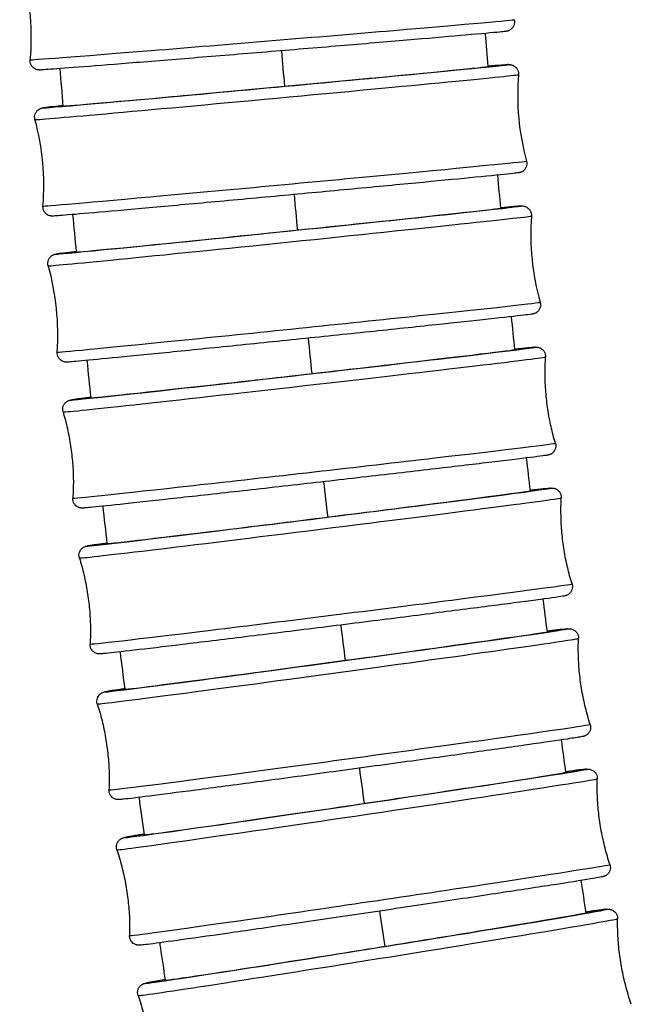
# Model space of a CAD drawing. Units: millimetres. Extents: x 64 to 2312, y 64 to 1616.
# Drawn here: x 688 to 708, y 412 to 444 of the extents above; entities that cross this region are included whole.
import ezdxf

# ---------------------------------------------------------------- set-up
doc = ezdxf.new("R2010")
doc.units = ezdxf.units.MM
doc.header["$LTSCALE"] = 8
doc.layers.add('Visible (ISO)', color=7, linetype='Continuous', lineweight=25, true_color=0x00003f)
doc.layers.add('Visible Narrow (ISO)', color=7, linetype='Continuous', lineweight=25, true_color=0x00003f)

msp = doc.modelspace()

# ---------------------------------------------------------------- linework, layer by layer
at = {"layer": 'Visible (ISO)'}
for centre, major_axis, ratio, start_param, end_param in [((696.732, 441.655), (6.87, 0.638), 0.003793, 3.063551, 6.374904), ((697.15, 437.023), (6.864, 0.708), 0.004209, 3.063674, 6.380887), ((697.614, 432.397), (6.856, 0.78), 0.004638, 3.063172, 6.387838), ((698.127, 427.775), (6.847, 0.854), 0.005079, 3.062159, 6.394726), ((698.69, 423.159), (6.837, 0.931), 0.005534, 3.060911, 6.40084), ((699.303, 418.55), (6.826, 1.01), 0.006004, 3.059865, 6.405701), ((699.969, 413.947), (6.813, 1.091), 0.00649, 3.059648, 6.408988)]:
    msp.add_ellipse(centre, major_axis=major_axis, ratio=ratio, start_param=start_param, end_param=end_param, dxfattribs=at)
for points in [[(688.817, 442.507), (688.904, 443.434), (688.825, 444.391), (688.587, 445.292)], [(703.485, 443.357), (703.514, 443.001), (703.544, 442.644), (703.574, 442.287)], [(689.883, 441.017), (689.848, 441.419), (689.815, 441.821), (689.782, 442.222)], [(704.56, 442.027), (704.483, 441.099), (704.572, 440.143), (704.819, 439.244)], [(689.227, 437.797), (689.305, 438.725), (689.216, 439.682), (688.969, 440.58)], [(703.882, 438.791), (703.914, 438.436), (703.948, 438.08), (703.981, 437.725)], [(690.307, 436.316), (690.269, 436.717), (690.231, 437.119), (690.194, 437.521)], [(704.974, 437.476), (704.906, 436.547), (705.005, 435.591), (705.261, 434.696)], [(689.685, 433.089), (689.753, 434.019), (689.654, 434.974), (689.398, 435.87)], [(704.323, 434.231), (704.36, 433.877), (704.396, 433.523), (704.433, 433.169)], [(690.78, 431.617), (690.737, 432.018), (690.695, 432.42), (690.654, 432.822)], [(704.812, 429.678), (704.851, 429.325), (704.891, 428.972), (704.932, 428.62)], [(691.302, 426.921), (691.255, 427.323), (691.209, 427.724), (691.163, 428.126)], [(705.348, 425.132), (705.392, 424.781), (705.435, 424.43), (705.48, 424.079)], [(691.875, 422.228), (691.824, 422.63), (691.773, 423.032), (691.723, 423.433)], [(705.935, 420.595), (705.982, 420.246), (706.03, 419.896), (706.078, 419.546)], [(692.5, 417.54), (692.445, 417.942), (692.389, 418.343), (692.335, 418.745)], [(706.574, 416.068), (706.625, 415.72), (706.677, 415.372), (706.729, 415.024)]]:
    msp.add_open_spline(points, degree=3, dxfattribs=at)
for points, knots in [([(704.422, 443.799), (704.431, 443.768), (704.434, 443.734), (704.429, 443.67), (704.422, 443.638), (704.398, 443.579), (704.381, 443.551), (704.34, 443.504), (704.315, 443.483), (704.28, 443.461), (704.27, 443.456), (704.247, 443.445), (704.235, 443.44), (704.219, 443.435), (704.213, 443.433), (704.201, 443.43), (704.196, 443.429), (704.184, 443.426), (704.178, 443.425), (704.16, 443.422), (704.15, 443.421), (704.097, 443.415), (704.035, 443.409), (703.732, 443.379), (703.357, 443.345), (702.402, 443.261), (701.838, 443.213), (700.569, 443.104), (699.847, 443.043), (698.338, 442.916), (697.532, 442.849), (695.936, 442.717), (695.127, 442.65), (693.607, 442.526), (692.877, 442.467), (691.587, 442.363), (691.01, 442.317), (690.08, 442.245), (689.715, 442.217), (689.361, 442.192), (689.274, 442.186), (689.185, 442.18), (689.164, 442.179), (689.136, 442.178), (689.129, 442.178), (689.111, 442.178), (689.106, 442.178), (689.095, 442.179), (689.089, 442.18), (689.075, 442.181), (689.066, 442.183), (689.046, 442.187), (689.033, 442.19), (689.007, 442.199), (688.994, 442.204), (688.964, 442.219), (688.947, 442.23), (688.909, 442.26), (688.889, 442.28), (688.855, 442.328), (688.84, 442.357), (688.821, 442.417), (688.816, 442.449), (688.816, 442.49), (688.817, 442.498), (688.817, 442.507)], [0, 0, 0, 0, 0.009804, 0.009804, 0.019423, 0.019423, 0.029043, 0.029043, 0.038542, 0.038542, 0.042389, 0.042389, 0.047698, 0.047698, 0.051898, 0.051898, 0.057903, 0.057903, 0.070291, 0.070291, 0.107392, 0.107392, 0.218913, 0.218913, 0.487974, 0.487974, 0.728447, 0.728447, 0.968714, 0.968714, 1.208865, 1.208865, 1.44899, 1.44899, 1.689114, 1.689114, 1.929264, 1.929264, 2.16951, 2.16951, 2.286324, 2.286324, 2.343766, 2.343766, 2.371859, 2.371859, 2.379309, 2.379309, 2.384913, 2.384913, 2.389364, 2.389364, 2.394154, 2.394154, 2.398513, 2.398513, 2.40474, 2.40474, 2.413155, 2.413155, 2.422609, 2.422609, 2.432224, 2.432224, 2.434782, 2.434782, 2.434782, 2.434782]), ([(703.572, 442.301), (703.718, 442.314), (703.841, 442.324), (704.042, 442.34), (704.119, 442.345), (704.197, 442.351), (704.217, 442.352), (704.244, 442.353), (704.251, 442.353), (704.271, 442.352), (704.277, 442.352), (704.289, 442.351), (704.294, 442.351), (704.306, 442.349), (704.314, 442.348), (704.333, 442.344), (704.346, 442.341), (704.372, 442.331), (704.386, 442.326), (704.416, 442.31), (704.434, 442.299), (704.472, 442.268), (704.491, 442.247), (704.525, 442.199), (704.539, 442.17), (704.558, 442.109), (704.562, 442.077), (704.561, 442.039), (704.561, 442.033), (704.56, 442.027)], [2.0774064, 2.0774064, 2.0774064, 2.0774064, 2.1830829, 2.1830829, 2.2927926, 2.2927926, 2.3466353, 2.3466353, 2.3730692, 2.3730692, 2.3803087, 2.3803087, 2.3843918, 2.3843918, 2.3881966, 2.3881966, 2.3931744, 2.3931744, 2.3977498, 2.3977498, 2.4040982, 2.4040982, 2.4125711, 2.4125711, 2.4220451, 2.4220451, 2.431678, 2.431678, 2.4334247, 2.4334247, 2.4334247, 2.4334247]), ([(688.969, 440.58), (688.96, 440.612), (688.957, 440.645), (688.961, 440.709), (688.968, 440.741), (688.991, 440.8), (689.008, 440.828), (689.048, 440.876), (689.073, 440.897), (689.107, 440.919), (689.116, 440.924), (689.138, 440.935), (689.15, 440.94), (689.167, 440.946), (689.173, 440.947), (689.185, 440.951), (689.19, 440.952), (689.204, 440.955), (689.209, 440.956), (689.23, 440.96), (689.242, 440.961), (689.305, 440.97), (689.379, 440.978), (689.59, 441.001), (689.723, 441.014), (689.882, 441.031)], [0, 0, 0, 0, 0.0098228, 0.0098228, 0.0194588, 0.0194588, 0.0290935, 0.0290935, 0.0385794, 0.0385794, 0.0423501, 0.0423501, 0.0476593, 0.0476593, 0.0521354, 0.0521354, 0.0586719, 0.0586719, 0.0723816, 0.0723816, 0.1134432, 0.1134432, 0.2369493, 0.2369493, 0.3538775, 0.3538775, 0.3538775, 0.3538775]), ([(704.819, 439.244), (704.827, 439.213), (704.831, 439.179), (704.827, 439.115), (704.82, 439.083), (704.796, 439.024), (704.78, 438.996), (704.739, 438.948), (704.715, 438.927), (704.681, 438.905), (704.671, 438.9), (704.65, 438.889), (704.638, 438.885), (704.621, 438.879), (704.615, 438.877), (704.603, 438.873), (704.598, 438.872), (704.584, 438.869), (704.578, 438.868), (704.558, 438.864), (704.546, 438.863), (704.483, 438.855), (704.408, 438.846), (704.069, 438.81), (703.683, 438.771), (702.712, 438.676), (702.137, 438.62), (700.85, 438.497), (700.122, 438.428), (698.605, 438.285), (697.797, 438.21), (696.203, 438.062), (695.397, 437.987), (693.887, 437.849), (693.165, 437.784), (691.894, 437.669), (691.329, 437.619), (690.423, 437.54), (690.073, 437.511), (689.746, 437.485), (689.669, 437.479), (689.591, 437.474), (689.571, 437.472), (689.544, 437.472), (689.537, 437.471), (689.516, 437.472), (689.511, 437.472), (689.499, 437.473), (689.494, 437.473), (689.481, 437.475), (689.474, 437.476), (689.455, 437.48), (689.442, 437.484), (689.415, 437.493), (689.402, 437.498), (689.371, 437.514), (689.354, 437.526), (689.316, 437.556), (689.297, 437.577), (689.263, 437.626), (689.248, 437.655), (689.23, 437.715), (689.226, 437.748), (689.227, 437.785), (689.227, 437.791), (689.227, 437.797)], [0, 0, 0, 0, 0.009823, 0.009823, 0.019459, 0.019459, 0.029093, 0.029093, 0.038579, 0.038579, 0.04235, 0.04235, 0.047659, 0.047659, 0.052135, 0.052135, 0.058672, 0.058672, 0.072382, 0.072382, 0.113443, 0.113443, 0.236949, 0.236949, 0.501408, 0.501408, 0.741936, 0.741936, 0.982212, 0.982212, 1.222372, 1.222372, 1.462504, 1.462504, 1.702637, 1.702637, 1.942801, 1.942801, 2.183083, 2.183083, 2.292793, 2.292793, 2.346635, 2.346635, 2.373069, 2.373069, 2.380309, 2.380309, 2.384392, 2.384392, 2.388197, 2.388197, 2.393174, 2.393174, 2.39775, 2.39775, 2.404098, 2.404098, 2.412571, 2.412571, 2.422045, 2.422045, 2.431678, 2.431678, 2.433425, 2.433425, 2.433425, 2.433425]), ([(703.979, 437.741), (704.135, 437.755), (704.265, 437.767), (704.464, 437.785), (704.537, 437.791), (704.612, 437.796), (704.63, 437.797), (704.657, 437.798), (704.665, 437.799), (704.688, 437.798), (704.694, 437.798), (704.711, 437.796), (704.723, 437.794), (704.751, 437.788), (704.767, 437.784), (704.797, 437.772), (704.811, 437.766), (704.843, 437.747), (704.862, 437.733), (704.9, 437.698), (704.919, 437.675), (704.949, 437.622), (704.961, 437.592), (704.974, 437.533), (704.976, 437.504), (704.974, 437.476)], [2.0758091, 2.0758091, 2.0758091, 2.0758091, 2.1888013, 2.1888013, 2.2953464, 2.2953464, 2.3476049, 2.3476049, 2.3733489, 2.3733489, 2.3805756, 2.3805756, 2.38738, 2.38738, 2.3932002, 2.3932002, 2.3980982, 2.3980982, 2.4050624, 2.4050624, 2.4139037, 2.4139037, 2.4234685, 2.4234685, 2.4320646, 2.4320646, 2.4320646, 2.4320646]), ([(689.398, 435.87), (689.389, 435.901), (689.385, 435.934), (689.388, 435.999), (689.395, 436.031), (689.418, 436.091), (689.435, 436.119), (689.465, 436.155), (689.475, 436.166), (689.497, 436.185), (689.508, 436.193), (689.527, 436.207), (689.536, 436.212), (689.558, 436.224), (689.57, 436.229), (689.588, 436.236), (689.594, 436.238), (689.607, 436.242), (689.613, 436.244), (689.627, 436.247), (689.633, 436.248), (689.655, 436.252), (689.667, 436.254), (689.734, 436.264), (689.814, 436.274), (690.028, 436.299), (690.155, 436.314), (690.307, 436.331)], [0, 0, 0, 0, 0.0098441, 0.0098441, 0.0194994, 0.0194994, 0.0291515, 0.0291515, 0.0338297, 0.0338297, 0.0381986, 0.0381986, 0.0417854, 0.0417854, 0.047335, 0.047335, 0.0520565, 0.0520565, 0.058844, 0.058844, 0.0729519, 0.0729519, 0.1152042, 0.1152042, 0.2423105, 0.2423105, 0.3533077, 0.3533077, 0.3533077, 0.3533077]), ([(705.261, 434.696), (705.27, 434.664), (705.273, 434.631), (705.27, 434.566), (705.263, 434.534), (705.24, 434.475), (705.224, 434.447), (705.194, 434.411), (705.184, 434.4), (705.162, 434.38), (705.151, 434.372), (705.131, 434.358), (705.122, 434.353), (705.101, 434.341), (705.088, 434.336), (705.071, 434.329), (705.064, 434.327), (705.051, 434.323), (705.046, 434.322), (705.032, 434.318), (705.026, 434.317), (705.004, 434.313), (704.991, 434.311), (704.925, 434.301), (704.845, 434.292), (704.493, 434.25), (704.1, 434.206), (703.118, 434.099), (702.539, 434.037), (701.246, 433.899), (700.515, 433.822), (698.995, 433.664), (698.187, 433.58), (696.595, 433.416), (695.791, 433.334), (694.287, 433.181), (693.569, 433.108), (692.307, 432.982), (691.747, 432.927), (690.853, 432.841), (690.509, 432.808), (690.195, 432.781), (690.122, 432.775), (690.047, 432.769), (690.029, 432.768), (690.001, 432.767), (689.994, 432.766), (689.971, 432.767), (689.965, 432.768), (689.947, 432.769), (689.936, 432.771), (689.908, 432.777), (689.892, 432.781), (689.862, 432.793), (689.848, 432.8), (689.815, 432.818), (689.797, 432.832), (689.759, 432.867), (689.74, 432.89), (689.709, 432.943), (689.697, 432.973), (689.685, 433.032), (689.683, 433.061), (689.685, 433.089)], [0, 0, 0, 0, 0.009844, 0.009844, 0.019499, 0.019499, 0.029152, 0.029152, 0.03383, 0.03383, 0.038199, 0.038199, 0.041785, 0.041785, 0.047335, 0.047335, 0.052056, 0.052056, 0.058844, 0.058844, 0.072952, 0.072952, 0.115204, 0.115204, 0.242311, 0.242311, 0.506991, 0.506991, 0.747566, 0.747566, 0.98786, 0.98786, 1.228029, 1.228029, 1.468169, 1.468169, 1.708311, 1.708311, 1.948488, 1.948488, 2.188801, 2.188801, 2.295346, 2.295346, 2.347605, 2.347605, 2.373349, 2.373349, 2.380576, 2.380576, 2.38738, 2.38738, 2.3932, 2.3932, 2.398098, 2.398098, 2.405062, 2.405062, 2.413904, 2.413904, 2.423468, 2.423468, 2.432065, 2.432065, 2.432065, 2.432065]), ([(704.431, 433.186), (704.611, 433.205), (704.758, 433.22), (704.95, 433.238), (705.012, 433.244), (705.077, 433.249), (705.093, 433.25), (705.12, 433.251), (705.127, 433.251), (705.157, 433.25), (705.169, 433.249), (705.197, 433.244), (705.206, 433.242), (705.229, 433.235), (705.243, 433.23), (705.272, 433.217), (705.288, 433.208), (705.324, 433.184), (705.343, 433.167), (705.38, 433.124), (705.397, 433.098), (705.422, 433.041), (705.43, 433.009), (705.434, 432.962), (705.434, 432.947), (705.433, 432.931)], [2.0740657, 2.0740657, 2.0740657, 2.0740657, 2.20478, 2.20478, 2.302984, 2.302984, 2.3510728, 2.3510728, 2.3749498, 2.3749498, 2.384849, 2.384849, 2.3888638, 2.3888638, 2.393826, 2.393826, 2.3995045, 2.3995045, 2.4072677, 2.4072677, 2.4165211, 2.4165211, 2.4261681, 2.4261681, 2.4307888, 2.4307888, 2.4307888, 2.4307888]), ([(705.749, 430.154), (705.697, 430.33), (705.65, 430.51), (705.569, 430.875), (705.534, 431.061), (705.478, 431.434), (705.457, 431.623), (705.427, 432), (705.419, 432.188), (705.417, 432.562), (705.422, 432.748), (705.433, 432.931)], [4.752318423, 4.752318423, 4.752318423, 4.752318423, 4.752647576, 4.752647576, 4.75297673, 4.75297673, 4.753305884, 4.753305884, 4.753635037, 4.753635037, 4.753964191, 4.753964191, 4.753964191, 4.753964191]), ([(689.875, 431.162), (689.866, 431.193), (689.862, 431.226), (689.864, 431.291), (689.871, 431.323), (689.893, 431.383), (689.909, 431.411), (689.939, 431.447), (689.949, 431.458), (689.97, 431.478), (689.981, 431.486), (690, 431.499), (690.008, 431.505), (690.029, 431.517), (690.041, 431.522), (690.059, 431.529), (690.066, 431.531), (690.079, 431.536), (690.085, 431.537), (690.1, 431.541), (690.107, 431.543), (690.131, 431.548), (690.145, 431.55), (690.224, 431.562), (690.32, 431.575), (690.547, 431.605), (690.655, 431.618), (690.779, 431.634)], [0, 0, 0, 0, 0.0098684, 0.0098684, 0.0195456, 0.0195456, 0.0292175, 0.0292175, 0.0338875, 0.0338875, 0.0382074, 0.0382074, 0.0417457, 0.0417457, 0.047355, 0.047355, 0.0523568, 0.0523568, 0.0597035, 0.0597035, 0.0752603, 0.0752603, 0.1218566, 0.1218566, 0.2621416, 0.2621416, 0.3528811, 0.3528811, 0.3528811, 0.3528811]), ([(689.875, 431.162), (689.927, 430.986), (689.974, 430.806), (690.056, 430.441), (690.09, 430.255), (690.146, 429.881), (690.168, 429.693), (690.197, 429.316), (690.205, 429.128), (690.208, 428.753), (690.202, 428.568), (690.191, 428.384)], [1.610725769, 1.610725769, 1.610725769, 1.610725769, 1.611054923, 1.611054923, 1.611384076, 1.611384076, 1.61171323, 1.61171323, 1.612042384, 1.612042384, 1.612371537, 1.612371537, 1.612371537, 1.612371537]), ([(705.749, 430.154), (705.759, 430.123), (705.763, 430.089), (705.76, 430.025), (705.754, 429.993), (705.731, 429.933), (705.715, 429.905), (705.686, 429.868), (705.675, 429.857), (705.654, 429.838), (705.644, 429.83), (705.625, 429.816), (705.616, 429.811), (705.595, 429.799), (705.583, 429.794), (705.565, 429.787), (705.559, 429.784), (705.545, 429.78), (705.539, 429.778), (705.524, 429.774), (705.518, 429.773), (705.494, 429.768), (705.479, 429.766), (705.4, 429.754), (705.304, 429.74), (704.91, 429.69), (704.504, 429.64), (703.502, 429.52), (702.911, 429.45), (701.599, 429.296), (700.861, 429.211), (699.333, 429.035), (698.523, 428.942), (696.934, 428.762), (696.134, 428.671), (694.644, 428.505), (693.935, 428.426), (692.695, 428.29), (692.149, 428.23), (691.286, 428.138), (690.958, 428.105), (690.675, 428.078), (690.613, 428.072), (690.548, 428.067), (690.532, 428.066), (690.505, 428.065), (690.497, 428.064), (690.467, 428.066), (690.455, 428.067), (690.428, 428.072), (690.418, 428.074), (690.396, 428.081), (690.382, 428.086), (690.352, 428.099), (690.336, 428.108), (690.301, 428.132), (690.281, 428.149), (690.244, 428.191), (690.228, 428.218), (690.203, 428.275), (690.195, 428.307), (690.19, 428.354), (690.19, 428.369), (690.191, 428.384)], [0, 0, 0, 0, 0.009868, 0.009868, 0.019546, 0.019546, 0.029218, 0.029218, 0.033887, 0.033887, 0.038207, 0.038207, 0.041746, 0.041746, 0.047355, 0.047355, 0.052357, 0.052357, 0.059703, 0.059703, 0.07526, 0.07526, 0.121857, 0.121857, 0.262142, 0.262142, 0.522856, 0.522856, 0.763449, 0.763449, 1.003749, 1.003749, 1.243926, 1.243926, 1.484074, 1.484074, 1.724226, 1.724226, 1.96442, 1.96442, 2.20478, 2.20478, 2.302984, 2.302984, 2.351073, 2.351073, 2.37495, 2.37495, 2.384849, 2.384849, 2.388864, 2.388864, 2.393826, 2.393826, 2.399504, 2.399504, 2.407268, 2.407268, 2.416521, 2.416521, 2.426168, 2.426168, 2.430789, 2.430789, 2.430789, 2.430789]), ([(704.929, 428.639), (705.14, 428.663), (705.304, 428.681), (705.485, 428.7), (705.535, 428.705), (705.59, 428.709), (705.604, 428.71), (705.631, 428.711), (705.639, 428.711), (705.672, 428.708), (705.682, 428.707), (705.702, 428.704), (705.71, 428.702), (705.732, 428.696), (705.746, 428.691), (705.776, 428.678), (705.792, 428.669), (705.828, 428.645), (705.847, 428.629), (705.884, 428.587), (705.901, 428.561), (705.927, 428.505), (705.935, 428.473), (705.94, 428.426), (705.941, 428.41), (705.94, 428.394)], [2.0722694, 2.0722694, 2.0722694, 2.0722694, 2.2240935, 2.2240935, 2.3122299, 2.3122299, 2.3553413, 2.3553413, 2.3770589, 2.3770589, 2.3837041, 2.3837041, 2.3873143, 2.3873143, 2.3925633, 2.3925633, 2.398259, 2.398259, 2.405938, 2.405938, 2.4151557, 2.4151557, 2.4248194, 2.4248194, 2.4295562, 2.4295562, 2.4295562, 2.4295562]), ([(706.286, 425.621), (706.232, 425.796), (706.183, 425.975), (706.097, 426.34), (706.061, 426.525), (706.001, 426.898), (705.977, 427.086), (705.944, 427.463), (705.934, 427.651), (705.927, 428.025), (705.93, 428.211), (705.94, 428.394)], [4.752187493, 4.752187493, 4.752187493, 4.752187493, 4.75254797, 4.75254797, 4.752908447, 4.752908447, 4.753268923, 4.753268923, 4.7536294, 4.7536294, 4.753989877, 4.753989877, 4.753989877, 4.753989877]), ([(690.402, 426.456), (690.392, 426.487), (690.388, 426.521), (690.389, 426.585), (690.396, 426.618), (690.417, 426.678), (690.433, 426.706), (690.462, 426.743), (690.472, 426.754), (690.493, 426.773), (690.503, 426.781), (690.521, 426.794), (690.53, 426.8), (690.55, 426.812), (690.562, 426.817), (690.58, 426.825), (690.586, 426.827), (690.601, 426.832), (690.607, 426.834), (690.623, 426.839), (690.63, 426.84), (690.657, 426.846), (690.674, 426.849), (690.767, 426.864), (690.884, 426.882), (691.125, 426.915), (691.208, 426.927), (691.3, 426.939)], [0, 0, 0, 0, 0.0098958, 0.0098958, 0.0195978, 0.0195978, 0.0292922, 0.0292922, 0.033954, 0.033954, 0.0382288, 0.0382288, 0.0417333, 0.0417333, 0.0474284, 0.0474284, 0.052727, 0.052727, 0.0606856, 0.0606856, 0.0779055, 0.0779055, 0.129489, 0.129489, 0.2849423, 0.2849423, 0.352521, 0.352521, 0.352521, 0.352521]), ([(690.402, 426.456), (690.456, 426.281), (690.505, 426.102), (690.59, 425.737), (690.627, 425.552), (690.687, 425.179), (690.71, 424.991), (690.744, 424.614), (690.754, 424.426), (690.76, 424.052), (690.757, 423.866), (690.748, 423.683)], [1.61059484, 1.61059484, 1.61059484, 1.61059484, 1.610955316, 1.610955316, 1.611315793, 1.611315793, 1.61167627, 1.61167627, 1.612036746, 1.612036746, 1.612397223, 1.612397223, 1.612397223, 1.612397223]), ([(706.286, 425.621), (706.295, 425.589), (706.3, 425.556), (706.298, 425.491), (706.292, 425.459), (706.27, 425.399), (706.254, 425.371), (706.225, 425.334), (706.215, 425.323), (706.195, 425.304), (706.185, 425.296), (706.166, 425.282), (706.158, 425.277), (706.137, 425.265), (706.126, 425.26), (706.108, 425.252), (706.101, 425.249), (706.087, 425.244), (706.081, 425.243), (706.064, 425.238), (706.058, 425.237), (706.031, 425.231), (706.014, 425.228), (705.92, 425.212), (705.803, 425.195), (705.358, 425.133), (704.936, 425.076), (703.908, 424.942), (703.304, 424.863), (701.97, 424.693), (701.225, 424.598), (699.687, 424.404), (698.876, 424.303), (697.291, 424.105), (696.496, 424.007), (695.023, 423.826), (694.326, 423.742), (693.114, 423.596), (692.585, 423.533), (691.758, 423.437), (691.45, 423.402), (691.202, 423.377), (691.152, 423.372), (691.097, 423.368), (691.084, 423.367), (691.056, 423.366), (691.048, 423.365), (691.015, 423.368), (691.006, 423.369), (690.985, 423.373), (690.977, 423.375), (690.956, 423.381), (690.941, 423.386), (690.911, 423.399), (690.895, 423.408), (690.86, 423.432), (690.841, 423.448), (690.804, 423.489), (690.787, 423.515), (690.761, 423.572), (690.752, 423.604), (690.747, 423.651), (690.747, 423.667), (690.748, 423.683)], [0, 0, 0, 0, 0.009896, 0.009896, 0.019598, 0.019598, 0.029292, 0.029292, 0.033954, 0.033954, 0.038229, 0.038229, 0.041733, 0.041733, 0.047428, 0.047428, 0.052727, 0.052727, 0.060686, 0.060686, 0.077905, 0.077905, 0.129489, 0.129489, 0.284942, 0.284942, 0.542065, 0.542065, 0.782654, 0.782654, 1.022957, 1.022957, 1.263141, 1.263141, 1.503297, 1.503297, 1.743459, 1.743459, 1.983674, 1.983674, 2.224094, 2.224094, 2.31223, 2.31223, 2.355341, 2.355341, 2.377059, 2.377059, 2.383704, 2.383704, 2.387314, 2.387314, 2.392563, 2.392563, 2.398259, 2.398259, 2.405938, 2.405938, 2.415156, 2.415156, 2.424819, 2.424819, 2.429556, 2.429556, 2.429556, 2.429556]), ([(705.477, 424.1), (705.722, 424.131), (705.905, 424.152), (706.072, 424.17), (706.109, 424.174), (706.154, 424.177), (706.165, 424.178), (706.194, 424.179), (706.205, 424.18), (706.242, 424.174), (706.25, 424.173), (706.272, 424.168), (706.288, 424.164), (706.32, 424.151), (706.335, 424.144), (706.369, 424.123), (706.388, 424.109), (706.426, 424.072), (706.444, 424.048), (706.473, 423.994), (706.484, 423.963), (706.494, 423.91), (706.496, 423.888), (706.495, 423.866)], [2.0705372, 2.0705372, 2.0705372, 2.0705372, 2.2472969, 2.2472969, 2.3233375, 2.3233375, 2.3605545, 2.3605545, 2.3798806, 2.3798806, 2.3840506, 2.3840506, 2.3901983, 2.3901983, 2.3957167, 2.3957167, 2.4029348, 2.4029348, 2.4119051, 2.4119051, 2.4215496, 2.4215496, 2.4282617, 2.4282617, 2.4282617, 2.4282617]), ([(706.872, 421.096), (706.816, 421.271), (706.765, 421.45), (706.675, 421.813), (706.637, 421.998), (706.572, 422.37), (706.547, 422.558), (706.509, 422.934), (706.497, 423.122), (706.486, 423.496), (706.487, 423.682), (706.495, 423.866)], [4.752047397, 4.752047397, 4.752047397, 4.752047397, 4.752440173, 4.752440173, 4.752832948, 4.752832948, 4.753225724, 4.753225724, 4.7536185, 4.7536185, 4.754011275, 4.754011275, 4.754011275, 4.754011275]), ([(690.979, 421.754), (690.969, 421.785), (690.964, 421.818), (690.966, 421.883), (690.971, 421.916), (690.993, 421.976), (691.008, 422.004), (691.037, 422.041), (691.047, 422.052), (691.066, 422.071), (691.076, 422.079), (691.094, 422.093), (691.102, 422.098), (691.122, 422.11), (691.133, 422.116), (691.151, 422.124), (691.158, 422.127), (691.173, 422.132), (691.18, 422.134), (691.197, 422.139), (691.204, 422.141), (691.234, 422.148), (691.254, 422.151), (691.367, 422.171), (691.511, 422.194), (691.765, 422.232), (691.817, 422.24), (691.873, 422.248)], [0, 0, 0, 0, 0.0099268, 0.0099268, 0.0196565, 0.0196565, 0.0293763, 0.0293763, 0.0340304, 0.0340304, 0.0382649, 0.0382649, 0.0417494, 0.0417494, 0.0475546, 0.0475546, 0.0531696, 0.0531696, 0.0618012, 0.0618012, 0.080938, 0.080938, 0.1382734, 0.1382734, 0.3112765, 0.3112765, 0.3521635, 0.3521635, 0.3521635, 0.3521635]), ([(690.979, 421.754), (691.035, 421.579), (691.086, 421.4), (691.176, 421.037), (691.214, 420.852), (691.279, 420.48), (691.304, 420.292), (691.342, 419.916), (691.354, 419.728), (691.365, 419.354), (691.364, 419.168), (691.356, 418.984)], [1.610454743, 1.610454743, 1.610454743, 1.610454743, 1.610847519, 1.610847519, 1.611240295, 1.611240295, 1.61163307, 1.61163307, 1.612025846, 1.612025846, 1.612418622, 1.612418622, 1.612418622, 1.612418622]), ([(706.872, 421.096), (706.882, 421.065), (706.887, 421.032), (706.885, 420.967), (706.88, 420.934), (706.858, 420.874), (706.843, 420.846), (706.814, 420.809), (706.805, 420.798), (706.785, 420.779), (706.775, 420.771), (706.757, 420.757), (706.749, 420.752), (706.729, 420.74), (706.718, 420.734), (706.7, 420.726), (706.693, 420.723), (706.678, 420.718), (706.671, 420.716), (706.654, 420.711), (706.647, 420.709), (706.617, 420.702), (706.597, 420.699), (706.484, 420.679), (706.34, 420.656), (705.833, 420.579), (705.392, 420.515), (704.333, 420.364), (703.713, 420.277), (702.355, 420.087), (701.6, 419.983), (700.053, 419.77), (699.241, 419.66), (697.662, 419.445), (696.875, 419.339), (695.423, 419.146), (694.74, 419.055), (693.563, 418.901), (693.054, 418.835), (692.271, 418.736), (691.988, 418.702), (691.779, 418.68), (691.742, 418.676), (691.697, 418.673), (691.686, 418.672), (691.657, 418.671), (691.646, 418.67), (691.609, 418.676), (691.601, 418.677), (691.579, 418.682), (691.563, 418.686), (691.531, 418.699), (691.516, 418.706), (691.482, 418.727), (691.463, 418.741), (691.425, 418.778), (691.407, 418.802), (691.378, 418.856), (691.367, 418.887), (691.357, 418.94), (691.355, 418.962), (691.356, 418.984)], [0, 0, 0, 0, 0.009927, 0.009927, 0.019657, 0.019657, 0.029376, 0.029376, 0.03403, 0.03403, 0.038265, 0.038265, 0.041749, 0.041749, 0.047555, 0.047555, 0.05317, 0.05317, 0.061801, 0.061801, 0.080938, 0.080938, 0.138273, 0.138273, 0.311276, 0.311276, 0.565158, 0.565158, 0.805728, 0.805728, 1.046031, 1.046031, 1.286221, 1.286221, 1.526385, 1.526385, 1.76656, 1.76656, 2.006799, 2.006799, 2.247297, 2.247297, 2.323338, 2.323338, 2.360555, 2.360555, 2.379881, 2.379881, 2.384051, 2.384051, 2.390198, 2.390198, 2.395717, 2.395717, 2.402935, 2.402935, 2.411905, 2.411905, 2.42155, 2.42155, 2.428262, 2.428262, 2.428262, 2.428262]), ([(706.074, 419.57), (706.258, 419.595), (706.407, 419.614), (706.603, 419.639), (706.667, 419.646), (706.735, 419.653), (706.752, 419.655), (706.783, 419.656), (706.792, 419.657), (706.827, 419.654), (706.839, 419.653), (706.863, 419.649), (706.873, 419.647), (706.897, 419.64), (706.912, 419.634), (706.945, 419.618), (706.962, 419.608), (706.999, 419.581), (707.018, 419.563), (707.054, 419.518), (707.069, 419.49), (707.092, 419.431), (707.098, 419.399), (707.1, 419.36), (707.1, 419.353), (707.1, 419.346)], [2.0686171, 2.0686171, 2.0686171, 2.0686171, 2.2001529, 2.2001529, 2.2998371, 2.2998371, 2.3487243, 2.3487243, 2.3731767, 2.3731767, 2.3815135, 2.3815135, 2.3857087, 2.3857087, 2.3914645, 2.3914645, 2.3976716, 2.3976716, 2.4057923, 2.4057923, 2.415208, 2.415208, 2.4249502, 2.4249502, 2.4270096, 2.4270096, 2.4270096, 2.4270096]), ([(707.509, 416.581), (707.45, 416.755), (707.398, 416.934), (707.304, 417.296), (707.263, 417.48), (707.195, 417.852), (707.167, 418.039), (707.125, 418.415), (707.111, 418.603), (707.095, 418.977), (707.094, 419.163), (707.1, 419.346)], [4.751897307, 4.751897307, 4.751897307, 4.751897307, 4.752323431, 4.752323431, 4.752749555, 4.752749555, 4.753175678, 4.753175678, 4.753601802, 4.753601802, 4.754027925, 4.754027925, 4.754027925, 4.754027925]), ([(691.61, 417.055), (691.599, 417.087), (691.594, 417.12), (691.594, 417.185), (691.6, 417.217), (691.62, 417.278), (691.636, 417.307), (691.663, 417.343), (691.673, 417.354), (691.692, 417.373), (691.702, 417.382), (691.727, 417.401), (691.743, 417.41), (691.765, 417.422), (691.774, 417.426), (691.789, 417.432), (691.796, 417.435), (691.813, 417.44), (691.82, 417.442), (691.846, 417.449), (691.86, 417.452), (691.933, 417.467), (692.017, 417.482), (692.235, 417.519), (692.356, 417.539), (692.498, 417.562)], [0, 0, 0, 0, 0.0099615, 0.0099615, 0.0197224, 0.0197224, 0.0294706, 0.0294706, 0.0341179, 0.0341179, 0.0383177, 0.0383177, 0.0453737, 0.0453737, 0.0510572, 0.0510572, 0.0584793, 0.0584793, 0.0729881, 0.0729881, 0.1164315, 0.1164315, 0.2471055, 0.2471055, 0.3515687, 0.3515687, 0.3515687, 0.3515687]), ([(691.61, 417.055), (691.668, 416.881), (691.721, 416.703), (691.814, 416.341), (691.855, 416.157), (691.923, 415.785), (691.951, 415.597), (691.993, 415.222), (692.008, 415.034), (692.023, 414.66), (692.024, 414.474), (692.018, 414.29)], [1.610304654, 1.610304654, 1.610304654, 1.610304654, 1.610730777, 1.610730777, 1.611156901, 1.611156901, 1.611583025, 1.611583025, 1.612009148, 1.612009148, 1.612435272, 1.612435272, 1.612435272, 1.612435272]), ([(707.509, 416.581), (707.519, 416.55), (707.524, 416.517), (707.524, 416.452), (707.518, 416.42), (707.498, 416.359), (707.482, 416.33), (707.455, 416.294), (707.445, 416.283), (707.426, 416.264), (707.416, 416.255), (707.391, 416.236), (707.375, 416.227), (707.353, 416.215), (707.344, 416.211), (707.329, 416.204), (707.322, 416.202), (707.305, 416.196), (707.298, 416.194), (707.272, 416.188), (707.258, 416.185), (707.185, 416.17), (707.101, 416.155), (706.729, 416.092), (706.318, 416.026), (705.306, 415.868), (704.72, 415.778), (703.416, 415.58), (702.683, 415.469), (701.163, 415.241), (700.357, 415.122), (698.774, 414.888), (697.977, 414.771), (696.491, 414.554), (695.784, 414.452), (694.545, 414.275), (693.999, 414.198), (693.133, 414.078), (692.804, 414.034), (692.515, 413.998), (692.452, 413.991), (692.383, 413.984), (692.366, 413.982), (692.335, 413.981), (692.326, 413.98), (692.291, 413.982), (692.279, 413.983), (692.255, 413.988), (692.245, 413.99), (692.221, 413.997), (692.206, 414.003), (692.173, 414.018), (692.156, 414.028), (692.119, 414.056), (692.1, 414.074), (692.064, 414.119), (692.049, 414.147), (692.026, 414.206), (692.02, 414.238), (692.018, 414.277), (692.018, 414.284), (692.018, 414.29)], [0, 0, 0, 0, 0.009961, 0.009961, 0.019722, 0.019722, 0.029471, 0.029471, 0.034118, 0.034118, 0.038318, 0.038318, 0.045374, 0.045374, 0.051057, 0.051057, 0.058479, 0.058479, 0.072988, 0.072988, 0.116432, 0.116432, 0.247106, 0.247106, 0.517756, 0.517756, 0.758532, 0.758532, 0.998907, 0.998907, 1.23912, 1.23912, 1.479295, 1.479295, 1.719475, 1.719475, 1.959708, 1.959708, 2.200153, 2.200153, 2.299837, 2.299837, 2.348724, 2.348724, 2.373177, 2.373177, 2.381513, 2.381513, 2.385709, 2.385709, 2.391464, 2.391464, 2.397672, 2.397672, 2.405792, 2.405792, 2.415208, 2.415208, 2.42495, 2.42495, 2.42701, 2.42701, 2.42701, 2.42701]), ([(706.725, 415.05), (706.928, 415.08), (707.09, 415.103), (707.279, 415.128), (707.334, 415.135), (707.396, 415.141), (707.411, 415.142), (707.443, 415.144), (707.453, 415.145), (707.491, 415.141), (707.501, 415.14), (707.522, 415.136), (707.531, 415.134), (707.554, 415.127), (707.571, 415.121), (707.604, 415.104), (707.621, 415.094), (707.659, 415.065), (707.678, 415.046), (707.713, 415), (707.728, 414.972), (707.749, 414.912), (707.755, 414.88), (707.756, 414.844), (707.756, 414.841), (707.756, 414.838)], [2.0674447, 2.0674447, 2.0674447, 2.0674447, 2.2134957, 2.2134957, 2.3062067, 2.3062067, 2.3516492, 2.3516492, 2.3746543, 2.3746543, 2.3810817, 2.3810817, 2.3849327, 2.3849327, 2.3909245, 2.3909245, 2.3973483, 2.3973483, 2.4056281, 2.4056281, 2.4151191, 2.4151191, 2.4249018, 2.4249018, 2.4259025, 2.4259025, 2.4259025, 2.4259025]), ([(708.198, 412.078), (708.138, 412.251), (708.083, 412.429), (707.985, 412.79), (707.942, 412.973), (707.869, 413.344), (707.839, 413.532), (707.792, 413.907), (707.776, 414.095), (707.756, 414.468), (707.753, 414.654), (707.756, 414.838)], [4.751736291, 4.751736291, 4.751736291, 4.751736291, 4.752196892, 4.752196892, 4.752657493, 4.752657493, 4.753118094, 4.753118094, 4.753578695, 4.753578695, 4.754039296, 4.754039296, 4.754039296, 4.754039296]), ([(693.179, 412.856), (693.127, 413.204), (693.075, 413.553), (693.015, 413.954), (693.007, 414.007), (693, 414.061)], [4.5546411, 4.5546411, 4.5546411, 4.5546411, 4.6602573, 4.6602573, 4.6764211, 4.6764211, 4.6764211, 4.6764211]), ([(692.294, 412.361), (692.283, 412.392), (692.278, 412.426), (692.277, 412.491), (692.283, 412.523), (692.303, 412.584), (692.318, 412.613), (692.345, 412.65), (692.354, 412.661), (692.373, 412.68), (692.382, 412.688), (692.407, 412.707), (692.422, 412.717), (692.444, 412.729), (692.452, 412.733), (692.468, 412.74), (692.475, 412.743), (692.493, 412.749), (692.5, 412.751), (692.528, 412.759), (692.544, 412.762), (692.628, 412.781), (692.728, 412.8), (692.957, 412.841), (693.059, 412.859), (693.177, 412.88)], [0, 0, 0, 0, 0.0100003, 0.0100003, 0.0197962, 0.0197962, 0.0295763, 0.0295763, 0.0342178, 0.0342178, 0.0383895, 0.0383895, 0.0454509, 0.0454509, 0.0513724, 0.0513724, 0.0593194, 0.0593194, 0.075129, 0.075129, 0.1224704, 0.1224704, 0.2649769, 0.2649769, 0.351185, 0.351185, 0.351185, 0.351185]), ([(692.294, 412.361), (692.354, 412.188), (692.409, 412.01), (692.507, 411.649), (692.55, 411.466), (692.623, 411.095), (692.653, 410.907), (692.7, 410.532), (692.716, 410.344), (692.736, 409.971), (692.739, 409.785), (692.736, 409.601)], [1.610143638, 1.610143638, 1.610143638, 1.610143638, 1.610604239, 1.610604239, 1.61106484, 1.61106484, 1.611525441, 1.611525441, 1.611986042, 1.611986042, 1.612446643, 1.612446643, 1.612446643, 1.612446643])]:
    msp.add_open_spline(points, degree=3, knots=knots, dxfattribs=at)
at = {"layer": 'Visible Narrow (ISO)'}
for centre, major_axis, ratio, start_param, end_param in [((696.62, 443.153), (7.803, 0.646), 0.003388, 3.140992, 6.283786), ((696.732, 441.655), (7.502, 0.696), 0.003793, 2.721534, 6.705792), ((696.765, 441.304), (-7.796, -0.724), 0.003793, 0.000673, 3.14092), ((697.023, 438.521), (7.796, 0.724), 0.003793, 3.14092, 6.283858), ((697.15, 437.023), (7.494, 0.773), 0.004209, 2.721552, 6.70705), ((697.186, 436.673), (-7.788, -0.803), 0.004209, 0.000747, 3.140846), ((697.473, 433.892), (7.788, 0.803), 0.004209, 3.140846, 6.283932), ((697.614, 432.397), (7.486, 0.851), 0.004638, 2.721461, 6.708607), ((697.654, 432.046), (-7.779, -0.885), 0.004638, 0.000823, 3.14077), ((697.97, 429.269), (7.779, 0.885), 0.004638, 3.14077, 6.284008), ((698.127, 427.775), (7.476, 0.932), 0.005079, 2.721278, 6.710249), ((698.171, 427.425), (-7.769, -0.969), 0.005079, 0.000901, 3.140691), ((698.517, 424.652), (7.769, 0.969), 0.005079, 3.140691, 6.284086), ((698.69, 423.159), (7.465, 1.016), 0.005534, 2.72105, 6.711789), ((698.737, 422.81), (-7.758, -1.056), 0.005534, 0.000982, 3.140611), ((699.114, 420.04), (7.758, 1.056), 0.005534, 3.140611, 6.284167), ((699.303, 418.55), (7.453, 1.102), 0.006004, 2.720855, 6.713067), ((699.355, 418.201), (-7.745, -1.145), 0.006004, 0.001065, 3.140527), ((699.764, 415.436), (7.745, 1.145), 0.006004, 3.140527, 6.284251), ((699.969, 413.947), (7.439, 1.191), 0.00649, 2.720809, 6.713957), ((700.025, 413.599), (-7.731, -1.238), 0.00649, 0.001152, 3.140441)]:
    msp.add_ellipse(centre, major_axis=major_axis, ratio=ratio, start_param=start_param, end_param=end_param, dxfattribs=at)
for points in [[(696.916, 442.798), (696.948, 442.416), (696.98, 442.035), (697.013, 441.654)], [(697.323, 438.166), (697.358, 437.785), (697.394, 437.404), (697.43, 437.023)], [(697.776, 433.537), (697.815, 433.157), (697.855, 432.776), (697.895, 432.396)], [(698.277, 428.913), (698.32, 428.533), (698.363, 428.153), (698.408, 427.773)], [(698.827, 424.293), (698.874, 423.914), (698.922, 423.534), (698.97, 423.155)], [(699.428, 419.68), (699.479, 419.301), (699.531, 418.923), (699.584, 418.544)], [(700.081, 415.075), (700.137, 414.697), (700.193, 414.319), (700.25, 413.941)]]:
    msp.add_open_spline(points, degree=3, dxfattribs=at)

doc.saveas('drawing.dxf')
